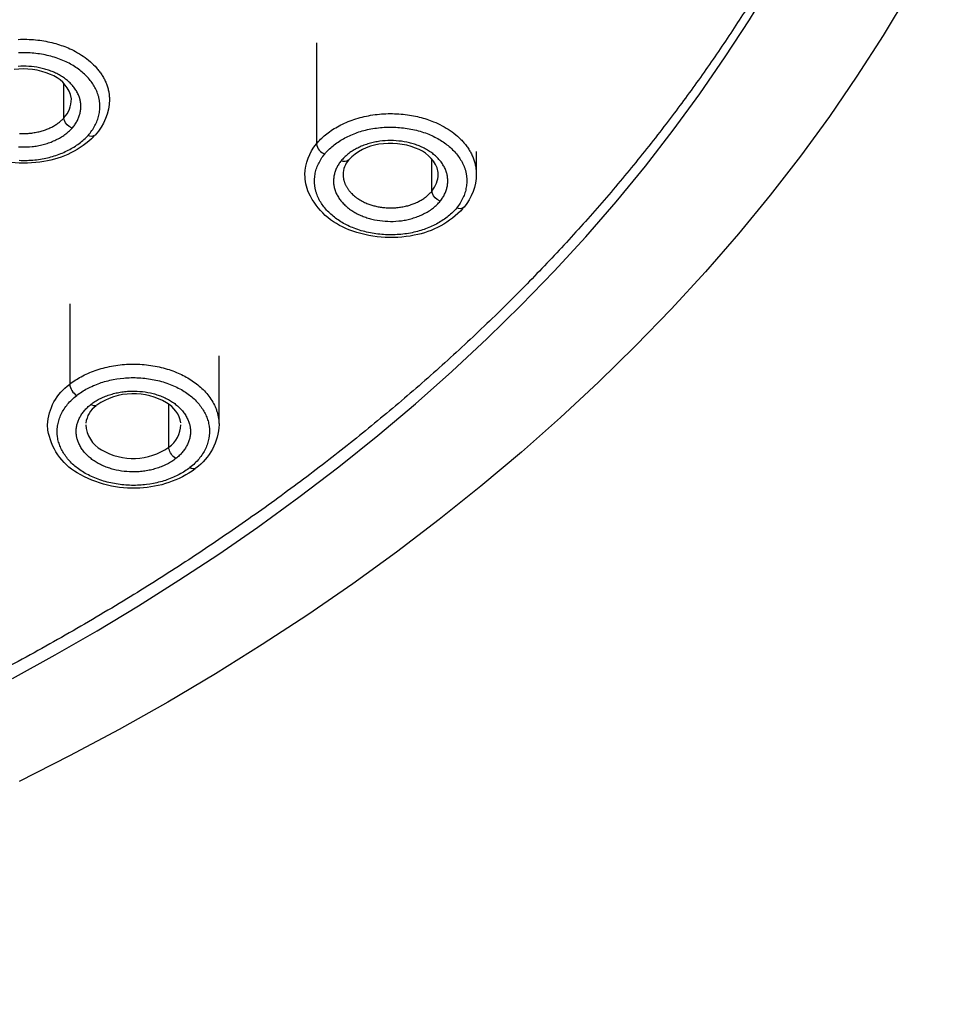
# Model space of a CAD drawing. Units: millimetres. Extents: x 109 to 430, y 2470 to 4067.
# Drawn here: x 350 to 370, y 3612 to 3633 of the extents above; entities that cross this region are included whole.
import ezdxf

# ---------------------------------------------------------------- set-up
doc = ezdxf.new("R2010")
doc.units = ezdxf.units.MM
doc.header["$MEASUREMENT"] = 0
doc.layers.add('Make2D$可见线$普通线', color=7, linetype='Continuous', true_color=0x000000)

msp = doc.modelspace()

# ---------------------------------------------------------------- linework, layer by layer
at = {"layer": 'Make2D$可见线$普通线'}
for p, q in [((359.905, 3630.113), (359.905, 3629.707)), ((354.498, 3625.824), (354.498, 3624.441))]:
    msp.add_line(p, q, dxfattribs=at)
for points in [[(350.158, 3619.047), (351.055, 3619.539), (351.938, 3620.047), (352.805, 3620.57), (353.657, 3621.107), (354.493, 3621.659), (355.312, 3622.226), (356.177, 3622.853), (357.017, 3623.494), (357.833, 3624.148), (358.625, 3624.815), (359.391, 3625.493), (360.133, 3626.184), (360.849, 3626.887), (361.539, 3627.601), (362.204, 3628.325), (362.843, 3629.06), (363.456, 3629.806), (364.043, 3630.561), (364.603, 3631.326), (365.136, 3632.1), (365.642, 3632.882), (366.121, 3633.673)], [(368.994, 3633.453), (368.451, 3632.548), (367.902, 3631.694), (367.322, 3630.85), (366.714, 3630.017), (366.076, 3629.195), (365.411, 3628.385), (364.717, 3627.587), (363.997, 3626.802), (363.249, 3626.03), (362.475, 3625.272), (361.676, 3624.528), (360.851, 3623.798), (360.001, 3623.084), (359.127, 3622.385), (358.229, 3621.701), (357.308, 3621.035), (356.364, 3620.385), (355.404, 3619.756), (354.423, 3619.145), (353.42, 3618.551), (352.398, 3617.975), (351.356, 3617.418), (350.296, 3616.878)], [(350.302, 3629.929), (350.343, 3629.928), (350.383, 3629.927), (350.424, 3629.927), (350.464, 3629.928), (350.505, 3629.929), (350.545, 3629.931), (350.586, 3629.934), (350.626, 3629.938), (350.666, 3629.942), (350.706, 3629.947), (350.745, 3629.953), (350.785, 3629.96), (350.822, 3629.967), (350.858, 3629.974), (350.894, 3629.982), (350.93, 3629.991), (350.966, 3630), (351.001, 3630.01), (351.036, 3630.021), (351.07, 3630.032), (351.105, 3630.044), (351.138, 3630.056), (351.172, 3630.069), (351.205, 3630.082), (351.237, 3630.096), (351.269, 3630.111), (351.301, 3630.126), (351.332, 3630.141), (351.363, 3630.157), (351.393, 3630.174), (351.422, 3630.191), (351.451, 3630.208), (351.48, 3630.226), (351.507, 3630.245), (351.534, 3630.263), (351.561, 3630.283), (351.587, 3630.302), (351.612, 3630.323), (351.636, 3630.343), (351.66, 3630.364), (351.683, 3630.385), (351.705, 3630.407), (351.727, 3630.429), (351.748, 3630.452), (351.769, 3630.476), (351.789, 3630.501), (351.808, 3630.526), (351.827, 3630.552), (351.844, 3630.577), (351.861, 3630.603), (351.877, 3630.63), (351.891, 3630.657), (351.905, 3630.684), (351.918, 3630.711), (351.929, 3630.738), (351.94, 3630.766), (351.95, 3630.794), (351.959, 3630.822), (351.967, 3630.85), (351.974, 3630.878), (351.98, 3630.906), (351.985, 3630.935), (351.989, 3630.963), (351.992, 3630.992), (351.993, 3631.006), (351.994, 3631.021), (351.995, 3631.035), (351.995, 3631.049), (351.995, 3631.064), (351.995, 3631.078), (351.994, 3631.092), (351.994, 3631.107), (351.993, 3631.121), (351.992, 3631.135), (351.99, 3631.15), (351.989, 3631.164), (351.987, 3631.178), (351.985, 3631.192), (351.982, 3631.207), (351.979, 3631.221), (351.976, 3631.235), (351.973, 3631.249), (351.97, 3631.263), (351.966, 3631.277), (351.962, 3631.291), (351.958, 3631.305), (351.953, 3631.319), (351.948, 3631.333), (351.939, 3631.359), (351.928, 3631.385), (351.917, 3631.41), (351.904, 3631.436), (351.891, 3631.461), (351.877, 3631.486), (351.862, 3631.511), (351.846, 3631.535), (351.83, 3631.559), (351.812, 3631.583), (351.794, 3631.607), (351.775, 3631.63), (351.756, 3631.653), (351.735, 3631.676), (351.714, 3631.698), (351.692, 3631.72), (351.669, 3631.742), (351.646, 3631.763), (351.622, 3631.784), (351.597, 3631.804), (351.572, 3631.824), (351.546, 3631.844), (351.519, 3631.863), (351.492, 3631.882), (351.464, 3631.9), (351.436, 3631.918), (351.407, 3631.935), (351.377, 3631.952), (351.347, 3631.968), (351.316, 3631.984), (351.285, 3631.999), (351.253, 3632.014), (351.219, 3632.029), (351.184, 3632.043), (351.148, 3632.057), (351.112, 3632.07), (351.075, 3632.082), (351.038, 3632.094), (351.001, 3632.105), (350.963, 3632.116), (350.925, 3632.125), (350.887, 3632.134), (350.848, 3632.143), (350.809, 3632.15), (350.769, 3632.157), (350.73, 3632.164), (350.69, 3632.169), (350.65, 3632.174), (350.61, 3632.178), (350.57, 3632.182), (350.529, 3632.185), (350.489, 3632.187), (350.448, 3632.188), (350.408, 3632.189), (350.367, 3632.189), (350.327, 3632.188), (350.286, 3632.187)], [(350.287, 3630.213), (350.344, 3630.21), (350.401, 3630.209), (350.458, 3630.21), (350.515, 3630.213), (350.571, 3630.218), (350.599, 3630.221), (350.627, 3630.225), (350.657, 3630.229), (350.687, 3630.234), (350.716, 3630.24), (350.745, 3630.246), (350.774, 3630.253), (350.803, 3630.26), (350.831, 3630.267), (350.859, 3630.275), (350.887, 3630.284), (350.914, 3630.293), (350.942, 3630.303), (350.969, 3630.313), (350.995, 3630.324), (351.021, 3630.335), (351.047, 3630.346), (351.072, 3630.358), (351.097, 3630.37), (351.122, 3630.383), (351.146, 3630.396), (351.169, 3630.41), (351.192, 3630.424), (351.215, 3630.439), (351.237, 3630.453), (351.259, 3630.469), (351.28, 3630.484), (351.3, 3630.5), (351.32, 3630.517), (351.339, 3630.533), (351.358, 3630.55), (351.376, 3630.568), (351.393, 3630.585), (351.41, 3630.603), (351.424, 3630.62), (351.439, 3630.638), (351.452, 3630.655), (351.466, 3630.673), (351.478, 3630.691), (351.49, 3630.709), (351.501, 3630.728), (351.512, 3630.747), (351.522, 3630.765), (351.531, 3630.784), (351.54, 3630.804), (351.548, 3630.823), (351.556, 3630.842), (351.563, 3630.862), (351.569, 3630.882), (351.575, 3630.901), (351.579, 3630.921), (351.584, 3630.941), (351.587, 3630.961), (351.59, 3630.981), (351.593, 3631.001), (351.594, 3631.021), (351.595, 3631.042), (351.596, 3631.062), (351.595, 3631.082), (351.594, 3631.102), (351.593, 3631.122), (351.59, 3631.142), (351.587, 3631.162), (351.583, 3631.182), (351.579, 3631.202), (351.574, 3631.222), (351.571, 3631.232), (351.567, 3631.243), (351.564, 3631.253), (351.56, 3631.264), (351.553, 3631.284), (351.544, 3631.305), (351.535, 3631.326), (351.525, 3631.346), (351.514, 3631.366), (351.502, 3631.386), (351.49, 3631.405), (351.477, 3631.425), (351.463, 3631.444), (351.449, 3631.463), (351.434, 3631.482), (351.419, 3631.5), (351.402, 3631.519), (351.385, 3631.537), (351.368, 3631.554), (351.35, 3631.572), (351.331, 3631.589), (351.312, 3631.605), (351.292, 3631.621), (351.272, 3631.637), (351.251, 3631.653), (351.229, 3631.668), (351.207, 3631.683), (351.185, 3631.697), (351.161, 3631.711), (351.138, 3631.725), (351.114, 3631.738), (351.089, 3631.751), (351.064, 3631.763), (351.039, 3631.775), (351.015, 3631.785), (350.99, 3631.796), (350.965, 3631.805), (350.94, 3631.815), (350.915, 3631.823), (350.889, 3631.832), (350.863, 3631.84), (350.836, 3631.847), (350.81, 3631.854), (350.783, 3631.861), (350.728, 3631.873), (350.673, 3631.883), (350.617, 3631.891), (350.561, 3631.898), (350.504, 3631.903), (350.447, 3631.905), (350.39, 3631.906), (350.333, 3631.905), (350.276, 3631.903)], [(350.308, 3630.495), (350.333, 3630.494), (350.358, 3630.493), (350.384, 3630.493), (350.41, 3630.493), (350.435, 3630.493), (350.461, 3630.494), (350.487, 3630.495), (350.512, 3630.497), (350.538, 3630.5), (350.563, 3630.502), (350.589, 3630.506), (350.614, 3630.51), (350.639, 3630.514), (350.664, 3630.518), (350.689, 3630.524), (350.714, 3630.529), (350.738, 3630.535), (350.762, 3630.542), (350.786, 3630.548), (350.809, 3630.556), (350.833, 3630.563), (350.855, 3630.572), (350.878, 3630.58), (350.9, 3630.589), (350.922, 3630.598), (350.943, 3630.608), (350.964, 3630.617), (350.984, 3630.628), (351.004, 3630.638), (351.023, 3630.649), (351.042, 3630.66), (351.06, 3630.671), (351.078, 3630.683), (351.096, 3630.694), (351.112, 3630.706), (351.129, 3630.718), (351.145, 3630.731), (351.16, 3630.743), (351.175, 3630.756), (351.189, 3630.769), (351.202, 3630.781), (351.216, 3630.794), (351.228, 3630.808), (351.24, 3630.821), (351.24, 3631.541)], [(351.807, 3624.801), (351.827, 3624.817), (351.848, 3624.832), (351.87, 3624.847), (351.892, 3624.862), (351.915, 3624.876), (351.938, 3624.89), (351.962, 3624.903), (351.986, 3624.916), (352.011, 3624.929), (352.036, 3624.941), (352.062, 3624.952), (352.088, 3624.964), (352.114, 3624.974), (352.141, 3624.984), (352.168, 3624.994), (352.196, 3625.003), (352.223, 3625.012), (352.252, 3625.02), (352.28, 3625.028), (352.309, 3625.035), (352.337, 3625.042), (352.367, 3625.048), (352.396, 3625.054), (352.425, 3625.059), (352.455, 3625.064), (352.485, 3625.068), (352.515, 3625.072), (352.545, 3625.075), (352.575, 3625.077), (352.605, 3625.079), (352.636, 3625.081), (352.666, 3625.082), (352.723, 3625.082), (352.78, 3625.08), (352.837, 3625.076), (352.893, 3625.07), (352.949, 3625.063), (353.004, 3625.053), (353.059, 3625.042), (353.113, 3625.029), (353.14, 3625.022), (353.166, 3625.014), (353.192, 3625.006), (353.218, 3624.997), (353.244, 3624.989), (353.269, 3624.979), (353.294, 3624.969), (353.319, 3624.959), (353.343, 3624.949), (353.367, 3624.938), (353.39, 3624.927), (353.413, 3624.915), (353.436, 3624.903), (353.458, 3624.89), (353.48, 3624.877), (353.502, 3624.864), (353.524, 3624.849), (353.546, 3624.834), (353.567, 3624.819), (353.587, 3624.803), (353.607, 3624.787), (353.627, 3624.771), (353.646, 3624.754), (353.664, 3624.736), (353.681, 3624.719), (353.698, 3624.701), (353.715, 3624.683), (353.731, 3624.665), (353.746, 3624.646), (353.76, 3624.627), (353.774, 3624.608), (353.787, 3624.588), (353.799, 3624.569), (353.811, 3624.549), (353.822, 3624.529), (353.832, 3624.508), (353.842, 3624.488), (353.851, 3624.467), (353.859, 3624.447), (353.866, 3624.426), (353.873, 3624.405), (353.879, 3624.384), (353.882, 3624.373), (353.884, 3624.362), (353.887, 3624.352), (353.889, 3624.341), (353.891, 3624.331), (353.892, 3624.32), (353.894, 3624.309), (353.895, 3624.299), (353.896, 3624.288), (353.897, 3624.277), (353.898, 3624.266), (353.898, 3624.256), (353.899, 3624.246), (353.899, 3624.235), (353.899, 3624.225), (353.898, 3624.215), (353.897, 3624.195), (353.896, 3624.175), (353.893, 3624.155), (353.89, 3624.135), (353.887, 3624.115), (353.882, 3624.095), (353.877, 3624.075), (353.871, 3624.056), (353.865, 3624.036), (353.858, 3624.016), (353.85, 3623.997), (353.842, 3623.978), (353.833, 3623.959), (353.824, 3623.94), (353.813, 3623.921), (353.803, 3623.902), (353.791, 3623.884), (353.779, 3623.865), (353.767, 3623.847), (353.753, 3623.829), (353.74, 3623.812), (353.725, 3623.794), (353.71, 3623.777), (353.695, 3623.76), (353.679, 3623.744), (353.662, 3623.727), (353.645, 3623.711), (353.628, 3623.696), (353.609, 3623.68), (353.591, 3623.665), (353.57, 3623.649), (353.549, 3623.634), (353.527, 3623.619), (353.504, 3623.604), (353.482, 3623.59), (353.458, 3623.576), (353.434, 3623.563), (353.41, 3623.55), (353.385, 3623.538), (353.36, 3623.526), (353.334, 3623.514), (353.308, 3623.503), (353.282, 3623.492), (353.255, 3623.482), (353.228, 3623.472), (353.2, 3623.463), (353.172, 3623.454), (353.144, 3623.446), (353.116, 3623.438), (353.087, 3623.431), (353.058, 3623.424), (353.029, 3623.418), (353, 3623.412), (352.971, 3623.407), (352.941, 3623.402), (352.911, 3623.398), (352.881, 3623.394), (352.851, 3623.391), (352.821, 3623.389), (352.791, 3623.387), (352.76, 3623.385), (352.73, 3623.384), (352.702, 3623.384), (352.673, 3623.384), (352.616, 3623.386), (352.56, 3623.39), (352.503, 3623.396), (352.447, 3623.403), (352.392, 3623.413), (352.337, 3623.424), (352.283, 3623.437), (352.256, 3623.444), (352.23, 3623.452), (352.204, 3623.46), (352.178, 3623.469), (352.152, 3623.477), (352.127, 3623.487), (352.102, 3623.497), (352.077, 3623.507), (352.053, 3623.517), (352.029, 3623.528), (352.006, 3623.54), (351.983, 3623.551), (351.96, 3623.563), (351.938, 3623.576), (351.916, 3623.589), (351.894, 3623.602), (351.872, 3623.617), (351.85, 3623.632), (351.829, 3623.647), (351.809, 3623.663), (351.789, 3623.679), (351.769, 3623.696), (351.75, 3623.712), (351.732, 3623.73), (351.714, 3623.747), (351.698, 3623.765), (351.681, 3623.783), (351.665, 3623.802), (351.65, 3623.82), (351.636, 3623.839), (351.622, 3623.858), (351.609, 3623.878), (351.597, 3623.898), (351.585, 3623.917), (351.574, 3623.937), (351.564, 3623.958), (351.554, 3623.978), (351.545, 3623.999), (351.537, 3624.019), (351.53, 3624.04), (351.523, 3624.061), (351.517, 3624.082), (351.514, 3624.093), (351.512, 3624.104), (351.509, 3624.114), (351.507, 3624.125), (351.505, 3624.135), (351.504, 3624.146), (351.502, 3624.157), (351.501, 3624.168), (351.5, 3624.178), (351.499, 3624.189), (351.498, 3624.2), (351.498, 3624.21), (351.497, 3624.22), (351.497, 3624.231), (351.498, 3624.251), (351.499, 3624.271), (351.5, 3624.291), (351.503, 3624.311), (351.506, 3624.331), (351.509, 3624.351), (351.514, 3624.371), (351.519, 3624.391), (351.525, 3624.41), (351.531, 3624.43), (351.538, 3624.45), (351.546, 3624.469), (351.554, 3624.488), (351.563, 3624.508), (351.572, 3624.527), (351.583, 3624.545), (351.593, 3624.564), (351.605, 3624.583), (351.617, 3624.601), (351.63, 3624.619), (351.643, 3624.637), (351.657, 3624.655), (351.671, 3624.672), (351.686, 3624.689), (351.702, 3624.706), (351.718, 3624.723), (351.734, 3624.739), (351.752, 3624.755), (351.769, 3624.771), (351.788, 3624.786), (351.807, 3624.801)]]:
    msp.add_lwpolyline(points, dxfattribs=at)
for points in [[(350.279, 3632.47), (350.325, 3632.472), (350.372, 3632.472), (350.418, 3632.472), (350.463, 3632.472), (350.509, 3632.47), (350.555, 3632.468), (350.6, 3632.464), (350.645, 3632.46), (350.689, 3632.455), (350.733, 3632.45), (350.777, 3632.444), (350.82, 3632.437), (350.863, 3632.429), (350.905, 3632.421), (350.947, 3632.411), (350.988, 3632.402), (351.028, 3632.391), (351.068, 3632.38), (351.107, 3632.369), (351.145, 3632.357), (351.183, 3632.344), (351.22, 3632.331), (351.256, 3632.318), (351.292, 3632.304), (351.327, 3632.289), (351.361, 3632.274), (351.403, 3632.255), (351.445, 3632.234), (351.486, 3632.213), (351.527, 3632.19), (351.568, 3632.166), (351.607, 3632.141), (351.647, 3632.115), (351.685, 3632.088), (351.723, 3632.06), (351.759, 3632.031), (351.795, 3632.001), (351.829, 3631.97), (351.863, 3631.938), (351.895, 3631.905), (351.925, 3631.871), (351.94, 3631.854), (351.955, 3631.836), (351.969, 3631.818), (351.983, 3631.801), (351.996, 3631.782), (352.009, 3631.764), (352.022, 3631.746), (352.034, 3631.727), (352.046, 3631.708), (352.057, 3631.689), (352.068, 3631.67), (352.079, 3631.651), (352.089, 3631.632), (352.099, 3631.612), (352.108, 3631.592), (352.117, 3631.573), (352.125, 3631.553), (352.133, 3631.533), (352.141, 3631.513), (352.148, 3631.493), (352.154, 3631.472), (352.16, 3631.452), (352.166, 3631.432), (352.171, 3631.411), (352.175, 3631.391), (352.18, 3631.37), (352.183, 3631.35), (352.187, 3631.329), (352.189, 3631.308), (352.191, 3631.288), (352.193, 3631.267), (352.195, 3631.247), (352.195, 3631.226), (352.196, 3631.205, -0.185093), (351.897, 3630.46, -0.319407), (351.748, 3630.452)], [(356.546, 3632.395), (356.546, 3630.273), (356.567, 3630.298), (356.588, 3630.322), (356.61, 3630.346), (356.633, 3630.37), (356.658, 3630.393), (356.683, 3630.417), (356.709, 3630.44), (356.736, 3630.463), (356.764, 3630.486), (356.793, 3630.508), (356.823, 3630.53), (356.854, 3630.552), (356.886, 3630.573), (356.919, 3630.594), (356.952, 3630.614), (356.987, 3630.634), (357.022, 3630.654), (357.059, 3630.672), (357.096, 3630.691), (357.134, 3630.708), (357.173, 3630.725), (357.212, 3630.742), (357.252, 3630.758), (357.293, 3630.773), (357.334, 3630.787), (357.376, 3630.801), (357.419, 3630.814), (357.462, 3630.826), (357.506, 3630.837), (357.55, 3630.848), (357.594, 3630.857), (357.639, 3630.866), (357.684, 3630.874), (357.73, 3630.882), (357.776, 3630.888), (357.821, 3630.894), (357.867, 3630.898), (357.913, 3630.902), (357.959, 3630.905), (358.006, 3630.908), (358.052, 3630.909), (358.097, 3630.91), (358.143, 3630.909), (358.189, 3630.908), (358.234, 3630.906), (358.279, 3630.904), (358.324, 3630.9), (358.368, 3630.896), (358.412, 3630.891), (358.456, 3630.885), (358.499, 3630.879), (358.542, 3630.872), (358.584, 3630.864), (358.625, 3630.855), (358.666, 3630.846), (358.707, 3630.836), (358.746, 3630.826), (358.785, 3630.815), (358.824, 3630.804), (358.862, 3630.792), (358.899, 3630.779), (358.935, 3630.766), (358.971, 3630.753), (359.005, 3630.739), (359.051, 3630.72), (359.095, 3630.7), (359.14, 3630.678), (359.184, 3630.656), (359.227, 3630.632), (359.27, 3630.607), (359.312, 3630.581), (359.354, 3630.554), (359.394, 3630.525), (359.434, 3630.496), (359.472, 3630.465), (359.509, 3630.433), (359.545, 3630.4), (359.58, 3630.367), (359.597, 3630.349), (359.613, 3630.332), (359.629, 3630.314), (359.645, 3630.296), (359.66, 3630.278), (359.675, 3630.259), (359.69, 3630.24), (359.704, 3630.222), (359.718, 3630.203), (359.731, 3630.183), (359.744, 3630.164), (359.756, 3630.144), (359.768, 3630.124), (359.779, 3630.104), (359.79, 3630.084), (359.801, 3630.064), (359.811, 3630.043), (359.82, 3630.023), (359.829, 3630.002), (359.838, 3629.981), (359.846, 3629.961), (359.853, 3629.94), (359.86, 3629.919), (359.867, 3629.897), (359.873, 3629.876), (359.878, 3629.855), (359.883, 3629.834), (359.888, 3629.812), (359.892, 3629.791), (359.895, 3629.77), (359.898, 3629.748), (359.9, 3629.727), (359.902, 3629.705), (359.904, 3629.684), (359.905, 3629.663), (359.905, 3629.641, -0.172954), (359.647, 3628.945, -0.323185), (359.492, 3628.93)], [(351.41, 3630.603), (351.347, 3630.641, -0.216074), (351.24, 3630.821, 0.195958), (351.396, 3631.217), (351.381, 3631.31, 0.215908), (350.957, 3631.734, 0.134897), (350.192, 3631.835, 0.169171)], [(351.873, 3630.434, -0.157104), (350.82, 3629.905, -0.145667), (349.456, 3630.061, -0.201102)], [(359.622, 3628.914, -0.160148), (358.6, 3628.355, -0.145027), (357.229, 3628.471, -0.195369), (356.385, 3629.239, -0.099528), (356.305, 3629.634, -0.175192), (356.546, 3630.273, 0.272304), (356.719, 3630.061), (356.739, 3630.084), (356.759, 3630.107), (356.779, 3630.129), (356.801, 3630.151), (356.823, 3630.173), (356.846, 3630.194), (356.87, 3630.215), (356.895, 3630.235), (356.92, 3630.255), (356.946, 3630.275), (356.973, 3630.294), (357, 3630.313), (357.028, 3630.331), (357.056, 3630.349), (357.085, 3630.367), (357.115, 3630.383), (357.145, 3630.4), (357.176, 3630.416), (357.207, 3630.431), (357.238, 3630.446), (357.271, 3630.46), (357.303, 3630.474), (357.336, 3630.487), (357.37, 3630.5), (357.404, 3630.512), (357.438, 3630.524), (357.473, 3630.535), (357.508, 3630.545), (357.543, 3630.555), (357.579, 3630.564), (357.615, 3630.573), (357.651, 3630.581), (357.69, 3630.588), (357.729, 3630.595), (357.769, 3630.602), (357.808, 3630.607), (357.848, 3630.612), (357.888, 3630.616), (357.929, 3630.62), (357.969, 3630.622), (358.009, 3630.624), (358.05, 3630.625), (358.091, 3630.626), (358.131, 3630.626), (358.212, 3630.623), (358.253, 3630.621), (358.293, 3630.618), (358.333, 3630.614), (358.373, 3630.61), (358.413, 3630.605), (358.453, 3630.599), (358.493, 3630.592), (358.532, 3630.585), (358.571, 3630.577), (358.609, 3630.569), (358.648, 3630.559), (358.686, 3630.549), (358.724, 3630.539), (358.761, 3630.527), (358.798, 3630.516), (358.834, 3630.503), (358.87, 3630.49), (358.905, 3630.476), (358.938, 3630.462), (358.97, 3630.448), (359.001, 3630.433), (359.033, 3630.417), (359.063, 3630.402), (359.093, 3630.385), (359.123, 3630.368), (359.152, 3630.351), (359.18, 3630.333), (359.208, 3630.315), (359.235, 3630.296), (359.261, 3630.276), (359.287, 3630.257), (359.313, 3630.237), (359.337, 3630.216), (359.361, 3630.195), (359.384, 3630.174), (359.407, 3630.152), (359.429, 3630.13), (359.45, 3630.108), (359.47, 3630.085), (359.489, 3630.062), (359.508, 3630.038), (359.526, 3630.015), (359.543, 3629.991), (359.56, 3629.967), (359.575, 3629.942), (359.59, 3629.917), (359.604, 3629.892), (359.617, 3629.867), (359.629, 3629.842), (359.64, 3629.816), (359.646, 3629.802), (359.651, 3629.789), (359.656, 3629.775), (359.661, 3629.761), (359.666, 3629.747), (359.67, 3629.733), (359.674, 3629.719), (359.678, 3629.705), (359.681, 3629.691), (359.685, 3629.676), (359.688, 3629.662), (359.69, 3629.648), (359.693, 3629.634), (359.695, 3629.62), (359.697, 3629.605), (359.699, 3629.591), (359.7, 3629.577), (359.702, 3629.563), (359.703, 3629.548), (359.703, 3629.534), (359.704, 3629.52), (359.704, 3629.505), (359.704, 3629.491), (359.704, 3629.476), (359.702, 3629.448), (359.7, 3629.419), (359.697, 3629.391), (359.693, 3629.362), (359.687, 3629.334), (359.681, 3629.305), (359.674, 3629.277), (359.666, 3629.249), (359.656, 3629.221), (359.646, 3629.193), (359.635, 3629.166), (359.623, 3629.138), (359.61, 3629.111), (359.596, 3629.084), (359.581, 3629.058), (359.565, 3629.031), (359.548, 3629.005), (359.53, 3628.98), (359.511, 3628.954), (359.492, 3628.93), (359.472, 3628.906), (359.452, 3628.884), (359.431, 3628.861), (359.409, 3628.839), (359.387, 3628.818), (359.364, 3628.796), (359.34, 3628.775), (359.315, 3628.755), (359.29, 3628.735), (359.264, 3628.715), (359.237, 3628.696), (359.21, 3628.677), (359.182, 3628.659), (359.154, 3628.641), (359.125, 3628.624), (359.095, 3628.607), (359.065, 3628.59), (359.034, 3628.574), (359.003, 3628.559), (358.971, 3628.544), (358.939, 3628.53), (358.906, 3628.516), (358.873, 3628.503), (358.84, 3628.49), (358.806, 3628.478), (358.772, 3628.466), (358.737, 3628.455), (358.702, 3628.445), (358.667, 3628.435), (358.631, 3628.426), (358.595, 3628.417), (358.559, 3628.409), (358.52, 3628.402), (358.481, 3628.395), (358.441, 3628.388), (358.401, 3628.383), (358.361, 3628.378), (358.321, 3628.374), (358.281, 3628.371), (358.241, 3628.368), (358.2, 3628.366), (358.16, 3628.365), (358.119, 3628.364), (358.078, 3628.364), (357.997, 3628.367), (357.957, 3628.369), (357.917, 3628.372), (357.876, 3628.376), (357.836, 3628.38), (357.796, 3628.386), (357.756, 3628.391), (357.717, 3628.398), (357.678, 3628.405), (357.639, 3628.413), (357.6, 3628.422), (357.562, 3628.431), (357.524, 3628.441), (357.486, 3628.451), (357.449, 3628.463), (357.412, 3628.475), (357.376, 3628.487), (357.34, 3628.501), (357.304, 3628.515), (357.272, 3628.528), (357.24, 3628.542), (357.208, 3628.557), (357.177, 3628.573), (357.146, 3628.589), (357.116, 3628.605), (357.087, 3628.622), (357.058, 3628.639), (357.03, 3628.657), (357.002, 3628.676), (356.975, 3628.694), (356.948, 3628.714), (356.923, 3628.733), (356.897, 3628.754), (356.873, 3628.774), (356.849, 3628.795), (356.826, 3628.816), (356.803, 3628.838), (356.781, 3628.86), (356.76, 3628.883), (356.74, 3628.905), (356.721, 3628.928), (356.702, 3628.952), (356.684, 3628.975), (356.667, 3628.999), (356.65, 3629.024), (356.635, 3629.048), (356.62, 3629.073), (356.606, 3629.098), (356.593, 3629.123), (356.581, 3629.148), (356.57, 3629.174), (356.559, 3629.202), (356.554, 3629.215), (356.549, 3629.229), (356.544, 3629.243), (356.54, 3629.257), (356.536, 3629.271), (356.532, 3629.285), (356.528, 3629.3), (356.525, 3629.314), (356.522, 3629.328), (356.519, 3629.342), (356.517, 3629.356), (356.514, 3629.37), (356.512, 3629.385), (356.511, 3629.399), (356.509, 3629.413), (356.508, 3629.428), (356.507, 3629.442), (356.506, 3629.456), (356.505, 3629.471), (356.505, 3629.485), (356.505, 3629.499), (356.505, 3629.514), (356.506, 3629.528), (356.507, 3629.542), (356.508, 3629.557), (356.509, 3629.571), (356.512, 3629.6), (356.516, 3629.628), (356.522, 3629.657), (356.528, 3629.685), (356.535, 3629.713), (356.543, 3629.741), (356.553, 3629.769), (356.563, 3629.797), (356.574, 3629.825), (356.586, 3629.852), (356.6, 3629.879), (356.614, 3629.906), (356.629, 3629.933), (356.645, 3629.959), (356.662, 3629.985), (356.68, 3630.011), (356.699, 3630.036), (356.719, 3630.061)], [(359.145, 3629.071), (359.081, 3629.107, -0.224528), (358.971, 3629.283, 0.175888), (359.105, 3629.639, 0.082154), (359.083, 3629.771, 0.209053), (358.63, 3630.187, 0.134006), (357.858, 3630.265, 0.173239), (357.221, 3629.935, -0.323686), (357.066, 3629.92), (357.052, 3629.902), (357.038, 3629.884), (357.026, 3629.866), (357.014, 3629.848), (357.002, 3629.83), (356.991, 3629.811), (356.981, 3629.792), (356.971, 3629.773), (356.962, 3629.754), (356.954, 3629.735), (356.946, 3629.716), (356.939, 3629.696), (356.933, 3629.676), (356.927, 3629.657), (356.922, 3629.637), (356.918, 3629.617), (356.914, 3629.597), (356.911, 3629.577), (356.908, 3629.557), (356.906, 3629.536), (356.905, 3629.516), (356.905, 3629.496), (356.905, 3629.476), (356.906, 3629.456), (356.907, 3629.436), (356.91, 3629.416), (356.913, 3629.396), (356.916, 3629.376), (356.92, 3629.356), (356.925, 3629.336), (356.931, 3629.316), (356.937, 3629.297), (356.941, 3629.286), (356.945, 3629.276), (356.953, 3629.255), (356.962, 3629.235), (356.972, 3629.214), (356.983, 3629.194), (356.994, 3629.174), (357.006, 3629.154), (357.019, 3629.135), (357.032, 3629.115), (357.046, 3629.096), (357.061, 3629.078), (357.076, 3629.059), (357.092, 3629.041), (357.109, 3629.023), (357.126, 3629.005), (357.144, 3628.988), (357.163, 3628.971), (357.182, 3628.954), (357.201, 3628.937), (357.222, 3628.921), (357.242, 3628.906), (357.264, 3628.89), (357.286, 3628.875), (357.308, 3628.861), (357.331, 3628.847), (357.354, 3628.833), (357.378, 3628.82), (357.402, 3628.807), (357.427, 3628.794), (357.453, 3628.782), (357.478, 3628.771), (357.504, 3628.76), (357.529, 3628.75), (357.554, 3628.741), (357.58, 3628.732), (357.605, 3628.723), (357.631, 3628.715), (357.658, 3628.707), (357.684, 3628.7), (357.711, 3628.693), (357.766, 3628.681), (357.821, 3628.671), (357.877, 3628.662), (357.933, 3628.656), (357.99, 3628.651), (358.046, 3628.648), (358.104, 3628.647), (358.161, 3628.647), (358.217, 3628.65), (358.274, 3628.655), (358.302, 3628.658), (358.33, 3628.661), (358.358, 3628.665), (358.386, 3628.67), (358.415, 3628.675), (358.444, 3628.681), (358.473, 3628.687), (358.502, 3628.694), (358.531, 3628.702), (358.559, 3628.71), (358.587, 3628.718), (358.614, 3628.727), (358.642, 3628.736), (358.669, 3628.746), (358.695, 3628.757), (358.722, 3628.768), (358.747, 3628.779), (358.773, 3628.791), (358.798, 3628.803), (358.823, 3628.816), (358.847, 3628.829), (358.87, 3628.842), (358.894, 3628.856), (358.916, 3628.871), (358.939, 3628.885), (358.96, 3628.901), (358.981, 3628.916), (359.002, 3628.932), (359.022, 3628.948), (359.042, 3628.965), (359.06, 3628.982), (359.079, 3628.999), (359.096, 3629.016), (359.113, 3629.034), (359.129, 3629.052), (359.145, 3629.071), (359.159, 3629.088), (359.172, 3629.106), (359.185, 3629.124), (359.197, 3629.142), (359.208, 3629.161), (359.219, 3629.179), (359.229, 3629.198), (359.239, 3629.217), (359.248, 3629.236), (359.256, 3629.255), (359.264, 3629.275), (359.271, 3629.294), (359.277, 3629.314), (359.283, 3629.334), (359.288, 3629.354), (359.292, 3629.374), (359.296, 3629.394), (359.299, 3629.414), (359.301, 3629.434), (359.303, 3629.454), (359.304, 3629.474), (359.305, 3629.494), (359.305, 3629.514), (359.304, 3629.534), (359.302, 3629.555), (359.3, 3629.575), (359.297, 3629.595), (359.293, 3629.615), (359.289, 3629.635), (359.284, 3629.654), (359.279, 3629.674), (359.272, 3629.694), (359.269, 3629.704), (359.265, 3629.714), (359.257, 3629.735), (359.247, 3629.756), (359.238, 3629.776), (359.227, 3629.796), (359.216, 3629.816), (359.204, 3629.836), (359.191, 3629.855), (359.178, 3629.875), (359.164, 3629.894), (359.149, 3629.913), (359.134, 3629.931), (359.117, 3629.949), (359.101, 3629.967), (359.083, 3629.985), (359.066, 3630.003), (359.047, 3630.02), (359.028, 3630.036), (359.008, 3630.053), (358.988, 3630.069), (358.967, 3630.085), (358.946, 3630.1), (358.924, 3630.115), (358.902, 3630.13), (358.879, 3630.144), (358.855, 3630.157), (358.831, 3630.171), (358.807, 3630.184), (358.782, 3630.196), (358.757, 3630.208), (358.731, 3630.219), (358.705, 3630.23), (358.681, 3630.24), (358.655, 3630.25), (358.63, 3630.259), (358.604, 3630.267), (358.578, 3630.275), (358.552, 3630.283), (358.525, 3630.29), (358.498, 3630.297), (358.444, 3630.309), (358.389, 3630.319), (358.333, 3630.328), (358.277, 3630.334), (358.22, 3630.339), (358.163, 3630.342), (358.106, 3630.343), (358.049, 3630.343), (357.992, 3630.34), (357.936, 3630.335), (357.88, 3630.329), (357.852, 3630.325), (357.824, 3630.32), (357.795, 3630.315), (357.765, 3630.309), (357.736, 3630.303), (357.708, 3630.296), (357.679, 3630.289), (357.651, 3630.281), (357.623, 3630.272), (357.595, 3630.263), (357.568, 3630.254), (357.541, 3630.244), (357.514, 3630.234), (357.488, 3630.223), (357.462, 3630.211), (357.437, 3630.2), (357.412, 3630.187), (357.387, 3630.175), (357.363, 3630.162), (357.339, 3630.148), (357.316, 3630.134), (357.293, 3630.12), (357.271, 3630.105), (357.249, 3630.09), (357.228, 3630.075), (357.208, 3630.059), (357.188, 3630.043), (357.168, 3630.026), (357.15, 3630.009), (357.132, 3629.992), (357.114, 3629.974), (357.097, 3629.956), (357.081, 3629.938), (357.066, 3629.92)], [(357.221, 3629.934, 0.176268), (357.105, 3629.635), (357.105, 3629.623), (357.106, 3629.611), (357.107, 3629.599), (357.108, 3629.587), (357.109, 3629.575), (357.111, 3629.563), (357.112, 3629.551), (357.115, 3629.54), (357.117, 3629.528), (357.12, 3629.516), (357.123, 3629.504), (357.126, 3629.492), (357.13, 3629.481), (357.134, 3629.469), (357.138, 3629.457), (357.142, 3629.446), (357.147, 3629.434), (357.152, 3629.423), (357.157, 3629.411), (357.163, 3629.4), (357.169, 3629.389), (357.175, 3629.377), (357.181, 3629.366), (357.188, 3629.355), (357.195, 3629.344), (357.202, 3629.333), (357.209, 3629.323), (357.217, 3629.312), (357.225, 3629.302), (357.233, 3629.291), (357.241, 3629.281), (357.25, 3629.271), (357.258, 3629.261), (357.267, 3629.251), (357.276, 3629.241), (357.286, 3629.231), (357.305, 3629.213), (357.325, 3629.194), (357.346, 3629.177), (357.367, 3629.16), (357.389, 3629.143), (357.412, 3629.127), (357.435, 3629.112), (357.458, 3629.098), (357.482, 3629.084), (357.506, 3629.071), (357.531, 3629.058), (357.555, 3629.046), (357.58, 3629.035), (357.605, 3629.024), (357.625, 3629.017), (357.644, 3629.009), (357.665, 3629.002), (357.685, 3628.995), (357.706, 3628.988), (357.727, 3628.982), (357.749, 3628.976), (357.771, 3628.97), (357.794, 3628.965), (357.816, 3628.96), (357.839, 3628.955), (357.863, 3628.951), (357.887, 3628.947), (357.91, 3628.943), (357.935, 3628.94), (357.959, 3628.937), (357.984, 3628.935), (358.009, 3628.933), (358.034, 3628.931), (358.059, 3628.93), (358.084, 3628.93), (358.11, 3628.93), (358.135, 3628.93), (358.161, 3628.931), (358.186, 3628.932), (358.212, 3628.934), (358.237, 3628.936), (358.263, 3628.938), (358.288, 3628.942), (358.314, 3628.945), (358.339, 3628.949), (358.364, 3628.954), (358.389, 3628.959), (358.414, 3628.964), (358.438, 3628.97), (358.463, 3628.976), (358.486, 3628.983), (358.51, 3628.99), (358.534, 3628.998), (358.557, 3629.006), (358.579, 3629.014), (358.602, 3629.023), (358.623, 3629.032), (358.645, 3629.041), (358.666, 3629.051), (358.687, 3629.061), (358.707, 3629.072), (358.727, 3629.083), (358.746, 3629.094), (358.764, 3629.105), (358.783, 3629.116), (358.8, 3629.128), (358.818, 3629.14), (358.834, 3629.153), (358.85, 3629.165), (358.866, 3629.178), (358.881, 3629.19), (358.896, 3629.203), (358.909, 3629.216), (358.923, 3629.23), (358.936, 3629.243), (358.948, 3629.256), (358.96, 3629.27), (358.971, 3629.283), (358.971, 3629.955)], [(351.361, 3626.917), (351.361, 3625.226), (351.388, 3625.247), (351.416, 3625.268), (351.445, 3625.288), (351.474, 3625.308), (351.505, 3625.328), (351.537, 3625.347), (351.569, 3625.366), (351.602, 3625.384), (351.636, 3625.402), (351.671, 3625.42), (351.707, 3625.437), (351.744, 3625.454), (351.781, 3625.47), (351.819, 3625.485), (351.858, 3625.5), (351.898, 3625.515), (351.938, 3625.529), (351.979, 3625.542), (352.021, 3625.554), (352.063, 3625.566), (352.106, 3625.577), (352.15, 3625.587), (352.194, 3625.596), (352.238, 3625.605), (352.283, 3625.613), (352.328, 3625.62), (352.373, 3625.627), (352.419, 3625.632), (352.465, 3625.637), (352.511, 3625.641), (352.558, 3625.644), (352.604, 3625.646), (352.651, 3625.647), (352.697, 3625.648), (352.744, 3625.647), (352.79, 3625.646), (352.837, 3625.644), (352.883, 3625.641), (352.929, 3625.637), (352.975, 3625.632), (353.02, 3625.627), (353.065, 3625.621), (353.11, 3625.614), (353.154, 3625.606), (353.198, 3625.598), (353.241, 3625.588), (353.284, 3625.578), (353.326, 3625.568), (353.368, 3625.556), (353.409, 3625.544), (353.449, 3625.532), (353.488, 3625.518), (353.527, 3625.505), (353.565, 3625.49), (353.603, 3625.475), (353.639, 3625.46), (353.675, 3625.444), (353.71, 3625.427), (353.745, 3625.41), (353.778, 3625.393), (353.811, 3625.376), (353.842, 3625.358), (353.873, 3625.339), (353.903, 3625.321), (353.934, 3625.3), (353.965, 3625.279), (353.995, 3625.258), (354.025, 3625.235), (354.054, 3625.212), (354.083, 3625.188), (354.111, 3625.164), (354.138, 3625.138), (354.165, 3625.113), (354.191, 3625.086), (354.216, 3625.059), (354.241, 3625.031), (354.264, 3625.003), (354.287, 3624.974), (354.309, 3624.944), (354.329, 3624.914), (354.349, 3624.883), (354.367, 3624.852), (354.385, 3624.82), (354.401, 3624.788), (354.416, 3624.755), (354.423, 3624.739), (354.43, 3624.723), (354.437, 3624.706), (354.443, 3624.689), (354.449, 3624.672), (354.454, 3624.656), (354.46, 3624.639), (354.465, 3624.622), (354.469, 3624.605), (354.474, 3624.588), (354.477, 3624.57), (354.481, 3624.553), (354.484, 3624.536), (354.487, 3624.519), (354.49, 3624.501), (354.492, 3624.484), (354.494, 3624.467), (354.496, 3624.449), (354.497, 3624.432), (354.498, 3624.414), (354.499, 3624.397), (354.499, 3624.379, -0.229876), (354.012, 3623.46, -0.30708), (353.888, 3623.476)], [(353.996, 3623.447, -0.146667), (352.834, 3623.046, -0.151883), (351.52, 3623.365, -0.225038), (350.904, 3624.264), (350.898, 3624.372, -0.23262), (351.361, 3625.226, 0.224526), (351.509, 3624.99), (351.535, 3625.01), (351.561, 3625.029), (351.588, 3625.048), (351.616, 3625.067), (351.644, 3625.084), (351.673, 3625.102), (351.702, 3625.119), (351.732, 3625.135), (351.763, 3625.151), (351.794, 3625.166), (351.825, 3625.181), (351.858, 3625.196), (351.89, 3625.209), (351.923, 3625.223), (351.957, 3625.235), (351.991, 3625.248), (352.025, 3625.259), (352.06, 3625.27), (352.095, 3625.281), (352.13, 3625.291), (352.166, 3625.3), (352.202, 3625.309), (352.274, 3625.324), (352.348, 3625.337), (352.423, 3625.348), (352.498, 3625.356), (352.535, 3625.359), (352.573, 3625.362), (352.613, 3625.363), (352.654, 3625.365), (352.694, 3625.365), (352.735, 3625.364), (352.775, 3625.363), (352.816, 3625.361), (352.856, 3625.359), (352.897, 3625.355), (352.937, 3625.351), (352.977, 3625.347), (353.016, 3625.341), (353.056, 3625.335), (353.096, 3625.328), (353.135, 3625.321), (353.174, 3625.312), (353.212, 3625.304), (353.25, 3625.294), (353.288, 3625.284), (353.326, 3625.273), (353.363, 3625.261), (353.4, 3625.249), (353.436, 3625.236), (353.472, 3625.223), (353.507, 3625.209), (353.542, 3625.194), (353.576, 3625.179), (353.61, 3625.163), (353.643, 3625.146), (353.676, 3625.129), (353.707, 3625.112), (353.739, 3625.093), (353.769, 3625.074), (353.797, 3625.056), (353.824, 3625.038), (353.851, 3625.018), (353.877, 3624.999), (353.902, 3624.979), (353.926, 3624.958), (353.95, 3624.937), (353.974, 3624.916), (353.996, 3624.895), (354.018, 3624.872), (354.039, 3624.85), (354.059, 3624.827), (354.079, 3624.804), (354.097, 3624.781), (354.115, 3624.757), (354.133, 3624.733), (354.149, 3624.709), (354.165, 3624.684), (354.179, 3624.659), (354.193, 3624.634), (354.207, 3624.609), (354.219, 3624.584), (354.23, 3624.558), (354.241, 3624.532), (354.251, 3624.506), (354.26, 3624.48), (354.268, 3624.454), (354.275, 3624.428), (354.281, 3624.401), (354.286, 3624.375), (354.291, 3624.348), (354.293, 3624.335), (354.294, 3624.321), (354.296, 3624.307), (354.297, 3624.293), (354.298, 3624.278), (354.298, 3624.264), (354.299, 3624.25), (354.299, 3624.235), (354.299, 3624.221), (354.298, 3624.207), (354.297, 3624.193), (354.297, 3624.178), (354.295, 3624.164), (354.294, 3624.15), (354.292, 3624.135), (354.29, 3624.121), (354.288, 3624.107), (354.285, 3624.093), (354.28, 3624.064), (354.273, 3624.036), (354.265, 3624.008), (354.256, 3623.98), (354.247, 3623.952), (354.236, 3623.924), (354.225, 3623.897), (354.212, 3623.869), (354.198, 3623.842), (354.184, 3623.816), (354.169, 3623.789), (354.152, 3623.763), (354.135, 3623.737), (354.117, 3623.711), (354.098, 3623.686), (354.078, 3623.661), (354.057, 3623.636), (354.036, 3623.612), (354.013, 3623.588), (353.99, 3623.565), (353.966, 3623.542), (353.941, 3623.519), (353.915, 3623.497), (353.888, 3623.476), (353.863, 3623.456), (353.836, 3623.437), (353.809, 3623.418), (353.781, 3623.4), (353.753, 3623.382), (353.724, 3623.364), (353.694, 3623.348), (353.664, 3623.331), (353.634, 3623.315), (353.602, 3623.3), (353.571, 3623.285), (353.539, 3623.271), (353.506, 3623.257), (353.473, 3623.244), (353.439, 3623.231), (353.405, 3623.219), (353.371, 3623.207), (353.336, 3623.196), (353.301, 3623.185), (353.266, 3623.176), (353.23, 3623.166), (353.194, 3623.157), (353.121, 3623.142), (353.048, 3623.129), (352.973, 3623.118), (352.936, 3623.114), (352.898, 3623.11), (352.861, 3623.107), (352.823, 3623.104), (352.783, 3623.103), (352.742, 3623.101), (352.702, 3623.101), (352.661, 3623.102), (352.621, 3623.103), (352.58, 3623.105), (352.54, 3623.107), (352.499, 3623.111), (352.459, 3623.115), (352.419, 3623.119), (352.379, 3623.125), (352.34, 3623.131), (352.3, 3623.138), (352.261, 3623.145), (352.222, 3623.154), (352.184, 3623.162), (352.145, 3623.172), (352.107, 3623.182), (352.07, 3623.193), (352.033, 3623.205), (351.996, 3623.217), (351.96, 3623.23), (351.924, 3623.243), (351.888, 3623.257), (351.854, 3623.272), (351.819, 3623.287), (351.786, 3623.303), (351.753, 3623.32), (351.72, 3623.337), (351.688, 3623.354), (351.657, 3623.373), (351.627, 3623.392), (351.599, 3623.41), (351.572, 3623.428), (351.545, 3623.448), (351.519, 3623.467), (351.494, 3623.487), (351.469, 3623.508), (351.446, 3623.529), (351.422, 3623.55), (351.4, 3623.571), (351.378, 3623.594), (351.357, 3623.616), (351.337, 3623.639), (351.318, 3623.662), (351.299, 3623.685), (351.281, 3623.709), (351.264, 3623.733), (351.247, 3623.757), (351.232, 3623.782), (351.217, 3623.806), (351.203, 3623.831), (351.19, 3623.857), (351.177, 3623.882), (351.166, 3623.908), (351.155, 3623.934), (351.145, 3623.96), (351.137, 3623.986), (351.129, 3624.012), (351.121, 3624.038), (351.115, 3624.065), (351.11, 3624.091), (351.106, 3624.118), (351.102, 3624.145), (351.101, 3624.159), (351.099, 3624.173), (351.099, 3624.188), (351.098, 3624.202), (351.097, 3624.216), (351.097, 3624.231), (351.097, 3624.245), (351.098, 3624.259), (351.099, 3624.274), (351.099, 3624.288), (351.101, 3624.302), (351.102, 3624.316), (351.104, 3624.331), (351.106, 3624.345), (351.108, 3624.359), (351.11, 3624.373), (351.116, 3624.402), (351.123, 3624.43), (351.13, 3624.458), (351.139, 3624.486), (351.149, 3624.514), (351.159, 3624.542), (351.171, 3624.569), (351.183, 3624.597), (351.197, 3624.624), (351.211, 3624.651), (351.227, 3624.677), (351.243, 3624.703), (351.26, 3624.729), (351.279, 3624.755), (351.298, 3624.78), (351.318, 3624.805), (351.339, 3624.83), (351.36, 3624.854), (351.383, 3624.878), (351.407, 3624.901), (351.431, 3624.924), (351.456, 3624.947), (351.482, 3624.969), (351.509, 3624.99)], [(353.697, 3624.412, 0.230124), (353.394, 3624.837, 0.14084), (352.67, 3625.023, 0.156205), (351.93, 3624.785, -0.307186), (351.807, 3624.801)], [(351.698, 3624.374, 0.257401), (352.029, 3623.849, 0.293335), (353.442, 3623.901), (353.442, 3624.805)], [(353.591, 3623.665), (353.562, 3623.686, -0.202032), (353.442, 3623.901, 0.232401), (353.699, 3624.375)]]:
    msp.add_lwpolyline(points, format="xyb", dxfattribs=at)
msp.add_arc((352.238, 3624.336), 0.544, 126.5396, 172.0605, dxfattribs=at)
msp.add_rational_spline([(369.696, 3643.856), (369.198, 3640.731), (368.176, 3637.735), (366.661, 3634.956), (364.285, 3630.556), (360.679, 3626.512), (356.132, 3623.126), (351.571, 3619.729), (346.061, 3616.99), (340.025, 3615.113), (334.648, 3613.442), (328.855, 3612.454), (323, 3612.201)], [1, 0.990313824116, 0.990313824116, 1, 1, 1, 1, 1, 1, 1, 1, 1, 1], degree=3, knots=[0, 0, 0, 0, 9.449048, 9.449048, 9.449048, 29.27843, 29.27843, 29.27843, 49.165804, 49.165804, 49.165804, 66.887706, 66.887706, 66.887706, 66.887706], dxfattribs=at)

doc.saveas('drawing.dxf')
